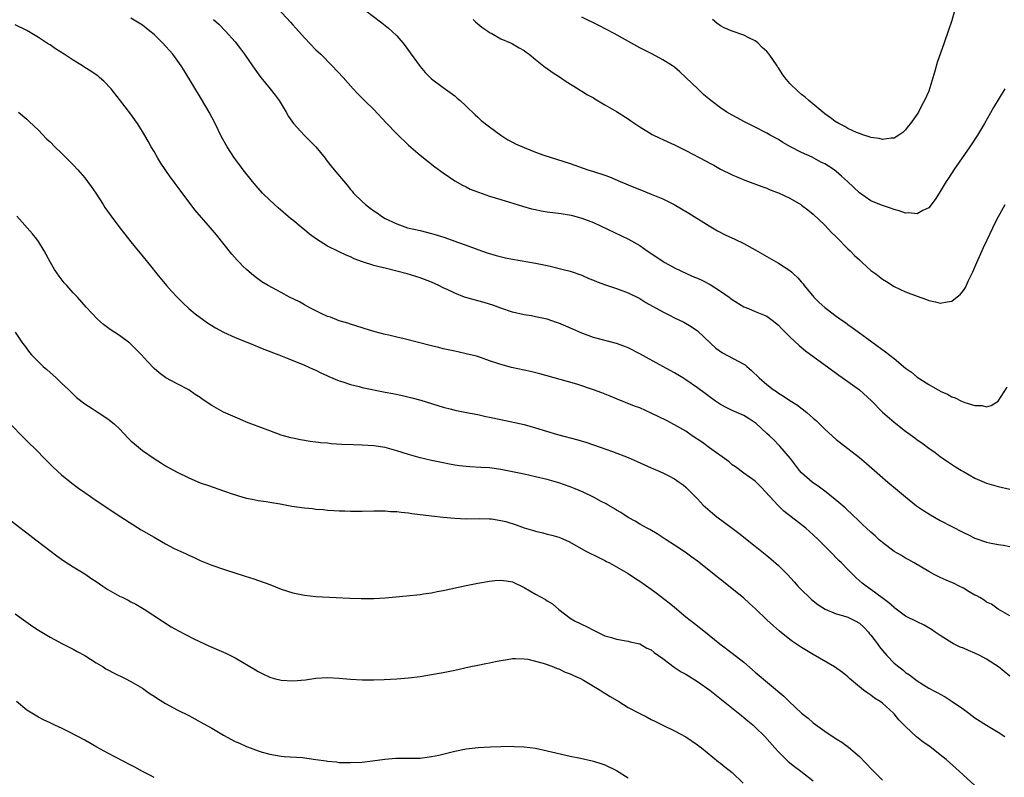
# Model space of a CAD drawing. Units: inches. Extents: x 2634000 to 2637000, y 1512000 to 1515000.
# Drawn here: x 2636624 to 2636794, y 1513486 to 1513617 of the extents above; entities that cross this region are included whole.
import ezdxf

# ---------------------------------------------------------------- set-up
doc = ezdxf.new("R2010")
doc.units = ezdxf.units.IN
doc.header["$MEASUREMENT"] = 0
doc.layers.add('LD26341512_10ft', color=121, linetype='Continuous')

msp = doc.modelspace()

# ---------------------------------------------------------------- linework, layer by layer
at = {"layer": 'LD26341512_10ft'}
for points, elevation in [([(2636667.69, 1513619.69), (2636670.58, 1513616.58), (2636671, 1513616.07), (2636671.52, 1513615.52), (2636673, 1513613.84), (2636675, 1513611.77), (2636675.82, 1513611), (2636677.83, 1513609), (2636679.69, 1513607), (2636681.45, 1513605), (2636682.21, 1513604.21), (2636683, 1513603.43), (2636683.41, 1513603), (2636685, 1513601.47), (2636687.16, 1513599.16), (2636689, 1513597.22), (2636691, 1513595.27), (2636693, 1513593.52), (2636695.54, 1513591.54), (2636697, 1513590.49), (2636699, 1513589.11), (2636700.33, 1513588.33), (2636701, 1513588.04), (2636701.69, 1513587.69), (2636703.12, 1513587.12), (2636705, 1513586.48), (2636707, 1513585.85), (2636710.71, 1513584.71), (2636712.28, 1513584.28), (2636713, 1513584.12), (2636713.94, 1513583.93), (2636715, 1513583.77), (2636717.43, 1513583.43), (2636719.14, 1513583.14), (2636721, 1513582.66), (2636723, 1513581.91), (2636729.04, 1513579.04), (2636731, 1513577.89), (2636732.31, 1513577), (2636735.35, 1513575), (2636737, 1513574.07), (2636739.2, 1513573), (2636740.46, 1513572.46), (2636741, 1513572.25), (2636741.87, 1513571.87), (2636743.19, 1513571.19), (2636745, 1513570.02), (2636746.47, 1513569), (2636746.77, 1513568.77), (2636747, 1513568.56), (2636749, 1513567.3), (2636749.82, 1513567), (2636751, 1513566.52), (2636753, 1513565.69), (2636753.92, 1513565), (2636755, 1513564.14), (2636755.53, 1513563.53), (2636757, 1513562.1), (2636758.6, 1513560.6), (2636759.71, 1513559.71), (2636765, 1513555.82), (2636765.46, 1513555.46), (2636767, 1513554.41), (2636769, 1513552.92), (2636771.07, 1513551.07), (2636773, 1513549.1), (2636775, 1513547.34), (2636777, 1513545.78), (2636778.62, 1513544.62), (2636779, 1513544.3), (2636779.78, 1513543.78), (2636781, 1513542.86), (2636782.1, 1513542.1), (2636783, 1513541.43), (2636784.44, 1513540.44), (2636785.64, 1513539.64), (2636786.68, 1513539), (2636787, 1513538.8), (2636789, 1513537.67), (2636791, 1513536.81), (2636793, 1513536.23), (2636795, 1513535.77)], 8620), ([(2636683.03, 1513619), (2636686.42, 1513616.42), (2636687.54, 1513615.54), (2636688.15, 1513615), (2636689, 1513614.17), (2636690.01, 1513613), (2636690.44, 1513612.44), (2636691.27, 1513611.27), (2636693, 1513608.89), (2636693.87, 1513607.87), (2636694.88, 1513606.87), (2636695, 1513606.77), (2636697, 1513605.25), (2636699, 1513603.81), (2636699.42, 1513603.42), (2636699.93, 1513603), (2636701, 1513602.01), (2636702.53, 1513600.53), (2636703, 1513600.11), (2636703.57, 1513599.57), (2636705, 1513598.42), (2636706.98, 1513596.98), (2636708.22, 1513596.22), (2636709, 1513595.8), (2636709.53, 1513595.53), (2636711, 1513594.85), (2636713, 1513594.07), (2636714.44, 1513593.56), (2636719, 1513592.09), (2636722.05, 1513591), (2636723, 1513590.73), (2636725, 1513590.08), (2636725.79, 1513589.79), (2636727.62, 1513589), (2636728.6, 1513588.6), (2636729, 1513588.41), (2636730.01, 1513588.01), (2636731, 1513587.58), (2636733, 1513586.82), (2636735, 1513585.99), (2636736.99, 1513584.99), (2636738.25, 1513584.25), (2636739.5, 1513583.5), (2636743, 1513581.3), (2636744.44, 1513580.44), (2636745.76, 1513579.76), (2636747.43, 1513579), (2636749, 1513578.26), (2636751, 1513577.19), (2636755, 1513574.89), (2636757, 1513573.57), (2636757.32, 1513573.32), (2636757.61, 1513573), (2636758.35, 1513572.35), (2636759, 1513571.55), (2636759.26, 1513571.26), (2636759.44, 1513571), (2636761.1, 1513569), (2636762.06, 1513568.06), (2636763, 1513567.19), (2636763.23, 1513567), (2636765, 1513565.68), (2636765.41, 1513565.41), (2636765.96, 1513565), (2636766.58, 1513564.58), (2636767, 1513564.26), (2636767.76, 1513563.76), (2636768.77, 1513563), (2636773.52, 1513559.52), (2636775, 1513558.36), (2636777, 1513556.72), (2636777.99, 1513555.99), (2636779, 1513555.16), (2636781, 1513553.86), (2636782.52, 1513553), (2636782.84, 1513552.84), (2636783, 1513552.73), (2636784.22, 1513552.22), (2636785, 1513551.75), (2636785.57, 1513551.57), (2636786.68, 1513551), (2636787.25, 1513550.75), (2636789, 1513550.21), (2636790.23, 1513550.23), (2636791, 1513550.03), (2636791.79, 1513550.21), (2636793, 1513551.01), (2636794.57, 1513553.43)], 8610), ([(2636795, 1513513.85), (2636793.01, 1513515), (2636791.84, 1513515.84), (2636791, 1513516.22), (2636790.57, 1513516.57), (2636789.83, 1513517), (2636789.32, 1513517.32), (2636789, 1513517.45), (2636787.99, 1513518.01), (2636787, 1513518.62), (2636786.26, 1513519), (2636785.42, 1513519.42), (2636784.02, 1513520.02), (2636783, 1513520.49), (2636782.64, 1513520.64), (2636781.94, 1513521), (2636781, 1513521.52), (2636778.49, 1513523), (2636777.53, 1513523.53), (2636777, 1513523.81), (2636776.26, 1513524.26), (2636775, 1513525), (2636773, 1513526.52), (2636772.45, 1513527), (2636771.71, 1513527.71), (2636771, 1513528.3), (2636770.26, 1513529), (2636769.62, 1513529.62), (2636769, 1513530.18), (2636767.57, 1513531.57), (2636767, 1513532.06), (2636766.52, 1513532.52), (2636765.47, 1513533.47), (2636763.25, 1513535.25), (2636762.09, 1513536.09), (2636760.81, 1513537), (2636759, 1513538.59), (2636758.67, 1513539), (2636757.07, 1513541.07), (2636755.23, 1513543.23), (2636755, 1513543.43), (2636754.24, 1513544.24), (2636753.43, 1513545), (2636753, 1513545.42), (2636751.13, 1513547.13), (2636749.92, 1513547.92), (2636749, 1513548.48), (2636747, 1513549.38), (2636746.2, 1513549.8), (2636745, 1513550.4), (2636744.11, 1513551), (2636743, 1513551.79), (2636742.32, 1513552.32), (2636741, 1513553.29), (2636739, 1513554.67), (2636738.44, 1513555), (2636737, 1513555.9), (2636735, 1513557), (2636731, 1513559.16), (2636729, 1513560.22), (2636728.45, 1513560.45), (2636726.99, 1513560.99), (2636724.33, 1513561.67), (2636723, 1513562.02), (2636721, 1513562.74), (2636719.44, 1513563.43), (2636717, 1513564.48), (2636716.6, 1513564.6), (2636715, 1513565.16), (2636713, 1513565.6), (2636712.27, 1513565.73), (2636711, 1513565.93), (2636709, 1513566.39), (2636707, 1513567.06), (2636705.6, 1513567.6), (2636705, 1513567.74), (2636704.08, 1513568.08), (2636703, 1513568.33), (2636700.92, 1513568.92), (2636700.71, 1513569), (2636699, 1513569.65), (2636697.7, 1513570.3), (2636697, 1513570.62), (2636696.23, 1513571), (2636695, 1513571.56), (2636693, 1513572.3), (2636690.8, 1513573), (2636689, 1513573.48), (2636687, 1513573.97), (2636686.15, 1513574.15), (2636685, 1513574.46), (2636683.08, 1513575.08), (2636681.63, 1513575.63), (2636681, 1513575.94), (2636680.23, 1513576.23), (2636679, 1513576.85), (2636678.89, 1513576.89), (2636677, 1513577.82), (2636675.11, 1513579), (2636673.87, 1513579.87), (2636673, 1513580.64), (2636672.79, 1513580.79), (2636671, 1513582.31), (2636670.61, 1513582.61), (2636668.44, 1513584.44), (2636667, 1513585.76), (2636665.76, 1513587), (2636665, 1513587.83), (2636664, 1513589), (2636662.4, 1513591), (2636661.81, 1513591.81), (2636660.92, 1513593), (2636659.64, 1513595), (2636658.69, 1513596.69), (2636657.54, 1513599), (2636656.51, 1513601), (2636655.23, 1513603.23), (2636652.2, 1513608.2), (2636651.68, 1513609), (2636650.23, 1513611), (2636648.46, 1513613), (2636647, 1513614.4), (2636646.28, 1513615), (2636645, 1513616.02), (2636643, 1513617.25)], 8640), ([(2636794.18, 1513605), (2636792.22, 1513601.78), (2636790.63, 1513599), (2636789.43, 1513597), (2636788.1, 1513595), (2636785.35, 1513591), (2636784.41, 1513589.59), (2636784.03, 1513589), (2636783, 1513587.28), (2636782.81, 1513587), (2636782.13, 1513585.87), (2636781, 1513584.46), (2636779.98, 1513583.98), (2636779, 1513583.42), (2636777.57, 1513583.57), (2636777, 1513583.54), (2636775.91, 1513583.91), (2636775, 1513584.13), (2636774.37, 1513584.37), (2636773, 1513584.81), (2636772.56, 1513585), (2636771, 1513585.63), (2636769, 1513587.02), (2636766.94, 1513589), (2636765.93, 1513589.93), (2636765, 1513590.72), (2636764.65, 1513591), (2636763.66, 1513591.66), (2636763, 1513592.06), (2636762.36, 1513592.36), (2636760.81, 1513593.19), (2636759, 1513594.02), (2636757.07, 1513595), (2636755.76, 1513595.76), (2636755, 1513596.23), (2636753.59, 1513597), (2636753, 1513597.36), (2636751, 1513598.39), (2636749.71, 1513599), (2636749, 1513599.37), (2636747.95, 1513599.95), (2636747, 1513600.45), (2636746.08, 1513601), (2636745, 1513601.74), (2636743.31, 1513603), (2636743, 1513603.26), (2636742.06, 1513604.06), (2636741.03, 1513605), (2636739, 1513607), (2636737.95, 1513607.95), (2636737, 1513608.79), (2636736.7, 1513609), (2636735, 1513610.04), (2636733.19, 1513611), (2636731, 1513612.13), (2636726.59, 1513614.59), (2636725.28, 1513615.28), (2636723.96, 1513615.96), (2636721, 1513617.42)], 8590), ([(2636785.46, 1513618.54), (2636785, 1513616.86), (2636784.37, 1513615), (2636783.64, 1513613), (2636782.44, 1513609.56), (2636782.07, 1513608.07), (2636781.21, 1513605.21), (2636781, 1513604.63), (2636780.29, 1513603), (2636779.83, 1513602.17), (2636779.22, 1513601), (2636779, 1513600.64), (2636777.84, 1513599), (2636777.46, 1513598.54), (2636777, 1513597.92), (2636776.51, 1513597.49), (2636775.85, 1513597), (2636775, 1513596.51), (2636774.5, 1513596.5), (2636773, 1513596.27), (2636772.41, 1513596.41), (2636771, 1513596.6), (2636770.71, 1513596.71), (2636769.77, 1513597), (2636769, 1513597.28), (2636768.53, 1513597.47), (2636767, 1513598.17), (2636766.49, 1513598.49), (2636765.45, 1513599), (2636765.17, 1513599.17), (2636765, 1513599.25), (2636764.02, 1513600.02), (2636763, 1513600.7), (2636760.26, 1513603), (2636759.6, 1513603.6), (2636759, 1513604.06), (2636758.49, 1513604.49), (2636757.93, 1513605), (2636757.46, 1513605.46), (2636757, 1513605.92), (2636756.1, 1513607), (2636755.62, 1513607.62), (2636755, 1513608.63), (2636754.84, 1513608.84), (2636754.76, 1513609), (2636753.39, 1513611), (2636753, 1513611.48), (2636752.19, 1513612.19), (2636751.41, 1513613), (2636751, 1513613.33), (2636749.86, 1513613.86), (2636749, 1513614.32), (2636747.02, 1513615.02), (2636745.6, 1513615.6), (2636745, 1513615.94), (2636744.37, 1513616.37), (2636743.58, 1513617)], 8580), ([(2636795, 1513503.43), (2636793.09, 1513505), (2636791, 1513506.35), (2636789.81, 1513507), (2636789, 1513507.4), (2636787.86, 1513507.86), (2636787, 1513508.26), (2636786.45, 1513508.45), (2636785.29, 1513509), (2636785, 1513509.16), (2636783, 1513510.44), (2636782.14, 1513511), (2636781.48, 1513511.48), (2636780.22, 1513512.22), (2636779, 1513512.81), (2636777, 1513513.81), (2636775.38, 1513515), (2636775.15, 1513515.15), (2636775, 1513515.27), (2636774.09, 1513516.09), (2636772.97, 1513516.97), (2636771, 1513518.42), (2636770.17, 1513519), (2636769.5, 1513519.5), (2636768.45, 1513520.45), (2636767, 1513521.88), (2636765.92, 1513523), (2636765.45, 1513523.45), (2636763.93, 1513525), (2636761.92, 1513527), (2636761, 1513527.87), (2636759.76, 1513529), (2636757.23, 1513531), (2636755.96, 1513531.96), (2636754.87, 1513533), (2636752.06, 1513536.06), (2636751, 1513537.14), (2636749, 1513538.53), (2636747.6, 1513539.6), (2636747, 1513539.99), (2636746.48, 1513540.48), (2636743.1, 1513542.9), (2636741.85, 1513543.85), (2636740.1, 1513545), (2636739, 1513545.77), (2636737, 1513546.92), (2636735.62, 1513547.62), (2636733, 1513548.92), (2636731, 1513549.81), (2636730.13, 1513550.13), (2636727, 1513551.39), (2636725.88, 1513551.88), (2636724.44, 1513552.44), (2636723, 1513552.96), (2636720.1, 1513553.9), (2636717.27, 1513554.73), (2636713.71, 1513555.71), (2636712.11, 1513556.11), (2636708.83, 1513556.83), (2636707, 1513557.31), (2636706.49, 1513557.51), (2636705, 1513557.99), (2636703.46, 1513558.54), (2636702.76, 1513558.76), (2636701, 1513559.19), (2636699.52, 1513559.52), (2636699, 1513559.61), (2636697.89, 1513559.89), (2636697, 1513560.06), (2636696.27, 1513560.27), (2636695, 1513560.56), (2636690.24, 1513561.76), (2636689, 1513562.05), (2636687.6, 1513562.4), (2636687, 1513562.52), (2636685.24, 1513563), (2636683.51, 1513563.51), (2636683, 1513563.69), (2636681, 1513564.29), (2636680.49, 1513564.49), (2636679, 1513564.9), (2636677.51, 1513565.51), (2636677, 1513565.66), (2636675.8, 1513566.2), (2636674.19, 1513567), (2636673.44, 1513567.44), (2636673, 1513567.66), (2636672.15, 1513568.15), (2636670.45, 1513569), (2636669, 1513569.81), (2636666.74, 1513571), (2636665.65, 1513571.65), (2636664.48, 1513572.48), (2636663.85, 1513573), (2636663, 1513573.74), (2636662.35, 1513574.35), (2636661.76, 1513575), (2636661.38, 1513575.38), (2636660.44, 1513576.44), (2636657.79, 1513579.79), (2636656.76, 1513581), (2636654.07, 1513584.07), (2636651.49, 1513587.49), (2636651, 1513588.17), (2636650.64, 1513588.64), (2636650.39, 1513589), (2636649.79, 1513589.79), (2636648.17, 1513592.17), (2636647.65, 1513593), (2636647, 1513594.17), (2636646.5, 1513595), (2636645.97, 1513595.97), (2636645, 1513597.64), (2636644.13, 1513599), (2636643.68, 1513599.68), (2636643, 1513600.63), (2636641, 1513603.2), (2636639.56, 1513605), (2636638.33, 1513606.33), (2636637.58, 1513607), (2636637.26, 1513607.26), (2636637, 1513607.42), (2636636.07, 1513608.07), (2636635, 1513608.72), (2636634.6, 1513609), (2636633, 1513609.96), (2636631.46, 1513611), (2636629.96, 1513611.96), (2636629, 1513612.62), (2636628.76, 1513612.76), (2636627, 1513613.91), (2636625, 1513615.11), (2636623, 1513616.07)], 8650), ([(2636657.27, 1513617), (2636658.2, 1513616.2), (2636659.37, 1513615), (2636661, 1513613.17), (2636661.95, 1513611.95), (2636662.63, 1513611), (2636664, 1513609), (2636665, 1513607.59), (2636665.45, 1513607), (2636667.08, 1513605), (2636667.92, 1513603.93), (2636668.62, 1513603), (2636669.86, 1513601), (2636670.26, 1513600.26), (2636671.14, 1513599), (2636672.98, 1513596.98), (2636675, 1513594.99), (2636676.58, 1513593), (2636676.75, 1513592.75), (2636677.66, 1513591.66), (2636678.16, 1513591), (2636680.38, 1513588.38), (2636681, 1513587.61), (2636681.29, 1513587.29), (2636681.51, 1513587), (2636683, 1513585.51), (2636683.59, 1513585), (2636684.39, 1513584.39), (2636685, 1513583.91), (2636685.57, 1513583.57), (2636686.33, 1513583), (2636687, 1513582.6), (2636689, 1513581.65), (2636690.84, 1513581), (2636693, 1513580.49), (2636695, 1513579.99), (2636695.77, 1513579.77), (2636697.29, 1513579.29), (2636699, 1513578.69), (2636699.51, 1513578.49), (2636701, 1513577.95), (2636703, 1513577.2), (2636704.64, 1513576.64), (2636706.17, 1513576.17), (2636707.79, 1513575.79), (2636709, 1513575.54), (2636713, 1513574.89), (2636715, 1513574.47), (2636715.72, 1513574.28), (2636717.79, 1513573.79), (2636719, 1513573.47), (2636721, 1513572.79), (2636722.23, 1513572.23), (2636723, 1513571.94), (2636723.64, 1513571.64), (2636725.11, 1513571.11), (2636727, 1513570.49), (2636729, 1513569.74), (2636731, 1513568.72), (2636732.07, 1513568.07), (2636735, 1513566.44), (2636736.16, 1513565.84), (2636737, 1513565.43), (2636738.66, 1513564.66), (2636739.93, 1513563.93), (2636741, 1513563.16), (2636743.25, 1513561), (2636744.17, 1513560.17), (2636745.34, 1513559.34), (2636749, 1513557.4), (2636749.25, 1513557.25), (2636749.55, 1513557), (2636750.32, 1513556.32), (2636751.68, 1513555), (2636753, 1513553.85), (2636754.1, 1513553), (2636754.65, 1513552.65), (2636755, 1513552.39), (2636755.86, 1513551.86), (2636757, 1513551.08), (2636758.27, 1513550.27), (2636759.92, 1513549), (2636760.51, 1513548.51), (2636761, 1513548.04), (2636761.56, 1513547.56), (2636762.15, 1513547), (2636763, 1513546.16), (2636765, 1513544.37), (2636765.75, 1513543.75), (2636769, 1513541.23), (2636770.22, 1513540.22), (2636773.93, 1513537), (2636775.59, 1513535.59), (2636777, 1513534.41), (2636778.9, 1513532.9), (2636780.07, 1513532.07), (2636781.3, 1513531.3), (2636783, 1513530.35), (2636785, 1513529.28), (2636787, 1513528.24), (2636787.85, 1513527.85), (2636789, 1513527.28), (2636791, 1513526.57), (2636791.52, 1513526.48), (2636793, 1513526.18), (2636793.95, 1513526.05), (2636795, 1513525.86)], 8630), ([(2636702.18, 1513617), (2636702.59, 1513616.59), (2636703, 1513616.27), (2636703.67, 1513615.67), (2636704.72, 1513615), (2636705, 1513614.79), (2636705.42, 1513614.58), (2636707, 1513613.68), (2636708.66, 1513613), (2636709, 1513612.82), (2636710.13, 1513612.13), (2636711, 1513611.65), (2636711.36, 1513611.36), (2636711.87, 1513611), (2636713, 1513610.07), (2636714.71, 1513608.71), (2636715, 1513608.54), (2636715.88, 1513607.88), (2636717.28, 1513607), (2636718.27, 1513606.27), (2636720.35, 1513605), (2636720.74, 1513604.74), (2636721, 1513604.6), (2636721.98, 1513603.98), (2636723, 1513603.44), (2636723.27, 1513603.27), (2636725, 1513602.28), (2636727, 1513601.09), (2636729, 1513599.81), (2636729.47, 1513599.47), (2636730.16, 1513599), (2636731, 1513598.45), (2636733.13, 1513597.13), (2636734.46, 1513596.46), (2636735, 1513596.23), (2636735.84, 1513595.84), (2636737, 1513595.33), (2636739, 1513594.37), (2636742.5, 1513592.5), (2636743, 1513592.2), (2636743.8, 1513591.8), (2636745, 1513591.15), (2636747, 1513590.17), (2636749.2, 1513589.2), (2636752.11, 1513588.11), (2636753, 1513587.81), (2636753.56, 1513587.56), (2636755.11, 1513587), (2636757, 1513586.08), (2636758.86, 1513585), (2636759, 1513584.92), (2636760.08, 1513584.08), (2636761, 1513583.33), (2636763, 1513581.44), (2636764.19, 1513580.19), (2636765, 1513579.39), (2636767, 1513577.36), (2636767.4, 1513577), (2636768.17, 1513576.17), (2636769, 1513575.41), (2636769.48, 1513575), (2636771, 1513573.61), (2636771.83, 1513573), (2636773, 1513572.1), (2636773.67, 1513571.67), (2636775, 1513570.85), (2636777, 1513569.89), (2636779, 1513569.14), (2636780.59, 1513568.59), (2636781, 1513568.4), (2636782.18, 1513568.18), (2636783, 1513567.94), (2636784.19, 1513568.19), (2636785, 1513568.31), (2636786.48, 1513569.52), (2636787, 1513570.15), (2636787.33, 1513570.67), (2636787.89, 1513571.89), (2636788.62, 1513573.38), (2636789.32, 1513575), (2636790.45, 1513577.55), (2636791.09, 1513578.91), (2636792.11, 1513581), (2636792.39, 1513581.61), (2636793.07, 1513582.93), (2636794.24, 1513585)], 8600), ([(2636623.53, 1513601), (2636625, 1513599.75), (2636625.39, 1513599.39), (2636627, 1513597.85), (2636628.4, 1513596.4), (2636629, 1513595.84), (2636629.84, 1513595), (2636631, 1513593.88), (2636631.88, 1513593), (2636632.43, 1513592.43), (2636633, 1513591.89), (2636633.81, 1513591), (2636635, 1513589.64), (2636635.49, 1513589), (2636636.11, 1513588.11), (2636636.91, 1513587), (2636638.2, 1513585), (2636638.5, 1513584.5), (2636639.58, 1513583), (2636641.1, 1513581), (2636643, 1513578.54), (2636644.26, 1513577), (2636644.58, 1513576.58), (2636646.39, 1513574.39), (2636647.49, 1513573), (2636649.15, 1513571), (2636650.02, 1513570.02), (2636650.99, 1513568.99), (2636651.99, 1513567.99), (2636653.04, 1513567.04), (2636654.11, 1513566.11), (2636655, 1513565.44), (2636656.42, 1513564.42), (2636657, 1513564.08), (2636657.65, 1513563.65), (2636659, 1513562.92), (2636661, 1513561.99), (2636663.53, 1513561), (2636666, 1513560), (2636668.6, 1513559), (2636670.3, 1513558.3), (2636673, 1513557.21), (2636674.53, 1513556.53), (2636675, 1513556.34), (2636675.87, 1513555.87), (2636677, 1513555.39), (2636677.24, 1513555.24), (2636679, 1513554.52), (2636679.68, 1513554.32), (2636681, 1513553.86), (2636682.49, 1513553.51), (2636683, 1513553.38), (2636687, 1513552.55), (2636688.3, 1513552.3), (2636689.96, 1513551.96), (2636691.58, 1513551.58), (2636693.14, 1513551.14), (2636697, 1513549.93), (2636698.42, 1513549.58), (2636699, 1513549.41), (2636701.02, 1513549.02), (2636703, 1513548.66), (2636704.36, 1513548.36), (2636705, 1513548.24), (2636707, 1513547.79), (2636711, 1513546.93), (2636713, 1513546.38), (2636716.78, 1513545.22), (2636720.29, 1513544.29), (2636721.83, 1513543.83), (2636724.15, 1513543), (2636726.28, 1513542.28), (2636729, 1513541.22), (2636730.55, 1513540.55), (2636733, 1513539.46), (2636734.1, 1513539), (2636735, 1513538.58), (2636735.9, 1513538.1), (2636737, 1513537.55), (2636737.84, 1513537), (2636738.53, 1513536.53), (2636739, 1513536.11), (2636739.56, 1513535.56), (2636741, 1513534.1), (2636741.51, 1513533.51), (2636742, 1513533), (2636743.59, 1513531.59), (2636744.33, 1513531), (2636747, 1513529.04), (2636748.15, 1513528.15), (2636751, 1513525.89), (2636753, 1513524.27), (2636753.69, 1513523.69), (2636755, 1513522.54), (2636756.54, 1513521), (2636757.74, 1513519.74), (2636758.38, 1513519), (2636759, 1513518.34), (2636760.36, 1513517), (2636760.7, 1513516.7), (2636761.82, 1513515.82), (2636763.07, 1513515), (2636765, 1513514.2), (2636766.07, 1513513.93), (2636767, 1513513.62), (2636768.3, 1513513), (2636769, 1513512.59), (2636769.82, 1513511.82), (2636770.58, 1513511), (2636770.76, 1513510.76), (2636771, 1513510.48), (2636772.11, 1513509), (2636772.47, 1513508.47), (2636773, 1513507.83), (2636773.75, 1513507), (2636775, 1513505.68), (2636775.83, 1513505), (2636776.49, 1513504.49), (2636777, 1513504.06), (2636777.66, 1513503.66), (2636779, 1513502.63), (2636780.09, 1513501.91), (2636781, 1513501.34), (2636781.24, 1513501.24), (2636781.66, 1513501), (2636782.55, 1513500.55), (2636783, 1513500.27), (2636783.84, 1513499.84), (2636785.05, 1513499.05), (2636787, 1513497.7), (2636787.91, 1513497), (2636789, 1513496.22), (2636791, 1513494.91), (2636793, 1513493.72), (2636794.16, 1513493)], 8660), ([(2636789, 1513484.51), (2636786.28, 1513487), (2636783.99, 1513489), (2636783, 1513489.8), (2636781.46, 1513491), (2636781, 1513491.34), (2636780.02, 1513492.02), (2636778.91, 1513492.91), (2636777, 1513494.68), (2636776.71, 1513495), (2636775.83, 1513495.83), (2636775, 1513496.91), (2636774.92, 1513497), (2636773, 1513498.72), (2636772.62, 1513499), (2636771.61, 1513499.61), (2636771, 1513500.11), (2636770.45, 1513500.45), (2636769.71, 1513501), (2636767.31, 1513503), (2636767, 1513503.28), (2636766.07, 1513504.07), (2636764.71, 1513505), (2636761, 1513507.15), (2636759, 1513508.37), (2636757.42, 1513509.42), (2636757, 1513509.75), (2636755.18, 1513511.18), (2636754.12, 1513512.12), (2636753, 1513513.15), (2636751.05, 1513515.05), (2636750.01, 1513516.01), (2636748.93, 1513516.94), (2636741, 1513523.28), (2636740.02, 1513524.02), (2636738.86, 1513524.86), (2636737, 1513526.09), (2636735.56, 1513527), (2636734.01, 1513528.01), (2636732.76, 1513528.76), (2636732.29, 1513529), (2636731, 1513529.72), (2636730.22, 1513530.22), (2636729, 1513530.87), (2636727.73, 1513531.73), (2636727, 1513532.13), (2636726.48, 1513532.48), (2636725.54, 1513533), (2636725.21, 1513533.21), (2636724.36, 1513533.64), (2636723, 1513534.39), (2636721.24, 1513535.24), (2636719.83, 1513535.83), (2636719, 1513536.16), (2636717, 1513536.85), (2636715, 1513537.43), (2636713, 1513537.91), (2636711, 1513538.33), (2636709.28, 1513538.72), (2636707, 1513539.19), (2636705, 1513539.44), (2636703.5, 1513539.5), (2636701.61, 1513539.61), (2636701, 1513539.67), (2636699.82, 1513539.82), (2636699, 1513539.94), (2636698.11, 1513540.11), (2636697, 1513540.32), (2636695, 1513540.74), (2636693, 1513541.21), (2636691, 1513541.76), (2636689, 1513542.39), (2636687, 1513542.96), (2636685, 1513543.26), (2636683, 1513543.36), (2636681.41, 1513543.41), (2636679.5, 1513543.5), (2636677.63, 1513543.63), (2636677, 1513543.7), (2636675.8, 1513543.8), (2636675, 1513543.92), (2636674.02, 1513544.02), (2636672.3, 1513544.3), (2636671, 1513544.56), (2636670.65, 1513544.65), (2636669.4, 1513545), (2636669, 1513545.12), (2636667, 1513545.83), (2636663.92, 1513547), (2636663, 1513547.37), (2636661.86, 1513547.86), (2636661, 1513548.19), (2636659, 1513549.08), (2636657, 1513550.22), (2636655.34, 1513551.34), (2636655, 1513551.6), (2636654.13, 1513552.13), (2636653, 1513552.94), (2636651, 1513553.97), (2636649.03, 1513555.03), (2636647.86, 1513555.86), (2636647, 1513556.64), (2636645.84, 1513557.84), (2636644.85, 1513559), (2636643, 1513560.83), (2636642.79, 1513561), (2636641, 1513562.32), (2636639.39, 1513563.39), (2636638.27, 1513564.27), (2636637.19, 1513565.19), (2636635.26, 1513567.26), (2636633.75, 1513569), (2636633, 1513569.75), (2636631.92, 1513571), (2636631.47, 1513571.47), (2636630.59, 1513572.6), (2636629.78, 1513573.78), (2636629.09, 1513575), (2636628.36, 1513576.36), (2636628, 1513577), (2636627, 1513578.6), (2636626.72, 1513579), (2636625.95, 1513579.95), (2636623.27, 1513583)], 8670), ([(2636623, 1513562.91), (2636624.25, 1513561), (2636624.59, 1513560.59), (2636625.43, 1513559.43), (2636625.79, 1513559), (2636627, 1513557.78), (2636627.81, 1513557), (2636628.45, 1513556.45), (2636630.06, 1513555), (2636631, 1513554.08), (2636632.18, 1513553), (2636633, 1513552.17), (2636633.6, 1513551.6), (2636635, 1513550.53), (2636636.3, 1513549.7), (2636637.13, 1513549.13), (2636639, 1513547.91), (2636639.51, 1513547.51), (2636640.13, 1513547), (2636641, 1513546.18), (2636642.55, 1513544.55), (2636643, 1513544.15), (2636643.59, 1513543.59), (2636644.31, 1513543), (2636645, 1513542.47), (2636647, 1513541.06), (2636648.27, 1513540.27), (2636649, 1513539.79), (2636649.52, 1513539.52), (2636651, 1513538.68), (2636653, 1513537.7), (2636655, 1513536.85), (2636656.39, 1513536.39), (2636659, 1513535.48), (2636659.34, 1513535.34), (2636660.34, 1513535), (2636662.37, 1513534.37), (2636663, 1513534.22), (2636663.95, 1513534.05), (2636665, 1513533.81), (2636666.4, 1513533.6), (2636667, 1513533.49), (2636668.79, 1513533.21), (2636670.84, 1513532.84), (2636673, 1513532.52), (2636674.4, 1513532.4), (2636675, 1513532.31), (2636676.25, 1513532.25), (2636677, 1513532.15), (2636678.1, 1513532.1), (2636679, 1513532.02), (2636679.99, 1513531.99), (2636681, 1513531.94), (2636683, 1513531.94), (2636685, 1513532), (2636685.99, 1513531.99), (2636687, 1513532.02), (2636687.92, 1513531.92), (2636689, 1513531.9), (2636689.77, 1513531.77), (2636691, 1513531.67), (2636691.56, 1513531.56), (2636695, 1513531.13), (2636697, 1513530.9), (2636699, 1513530.72), (2636701, 1513530.64), (2636703.31, 1513530.69), (2636705, 1513530.65), (2636705.39, 1513530.61), (2636707, 1513530.37), (2636707.86, 1513530.14), (2636709.62, 1513529.62), (2636711, 1513529.1), (2636712.62, 1513528.62), (2636713, 1513528.48), (2636714.22, 1513528.22), (2636715, 1513528), (2636715.8, 1513527.8), (2636717, 1513527.44), (2636717.33, 1513527.33), (2636718.72, 1513526.72), (2636721.82, 1513525), (2636723.92, 1513523.92), (2636725, 1513523.42), (2636725.26, 1513523.26), (2636725.78, 1513523), (2636727, 1513522.34), (2636729, 1513521.15), (2636730.28, 1513520.28), (2636731, 1513519.85), (2636733, 1513518.47), (2636733.84, 1513517.84), (2636736.1, 1513516.1), (2636737, 1513515.32), (2636739, 1513513.69), (2636740.51, 1513512.51), (2636742.36, 1513511), (2636743, 1513510.51), (2636744.87, 1513509), (2636747, 1513507.4), (2636749, 1513505.83), (2636751, 1513504.11), (2636755.93, 1513499.93), (2636756.85, 1513499), (2636759, 1513497.03), (2636760.12, 1513496.12), (2636761, 1513495.31), (2636763, 1513493.87), (2636765, 1513492.59), (2636765.99, 1513491.99), (2636767.14, 1513491.14), (2636769, 1513489.51), (2636771.21, 1513487.21), (2636773, 1513485.44)], 8680), ([(2636621.56, 1513547.56), (2636625, 1513544.13), (2636625.55, 1513543.55), (2636626.12, 1513543), (2636628.54, 1513540.54), (2636629, 1513540.11), (2636629.56, 1513539.56), (2636631, 1513538.27), (2636632.79, 1513536.79), (2636633.93, 1513535.93), (2636635, 1513535.18), (2636637, 1513533.82), (2636641.23, 1513531), (2636644.75, 1513528.75), (2636647, 1513527.43), (2636647.28, 1513527.28), (2636649, 1513526.29), (2636650.48, 1513525.52), (2636651, 1513525.26), (2636652.56, 1513524.56), (2636653, 1513524.34), (2636653.94, 1513523.94), (2636655, 1513523.43), (2636657, 1513522.6), (2636659, 1513521.91), (2636662.73, 1513520.73), (2636664.23, 1513520.23), (2636667, 1513519.25), (2636669, 1513518.48), (2636671, 1513517.81), (2636673, 1513517.4), (2636675, 1513517.2), (2636678.47, 1513517), (2636680.88, 1513516.88), (2636682.83, 1513516.83), (2636685, 1513516.85), (2636687, 1513516.97), (2636690.69, 1513517.31), (2636693, 1513517.55), (2636693.63, 1513517.63), (2636695, 1513517.83), (2636695.96, 1513518.04), (2636697, 1513518.22), (2636701, 1513519.11), (2636703, 1513519.5), (2636705, 1513519.84), (2636705.94, 1513519.94), (2636707, 1513520.01), (2636707.92, 1513519.92), (2636709, 1513519.74), (2636711, 1513518.77), (2636713, 1513517.61), (2636714.69, 1513516.69), (2636715, 1513516.46), (2636715.92, 1513515.92), (2636717, 1513514.95), (2636719, 1513513.47), (2636719.73, 1513513), (2636721.94, 1513511.94), (2636723, 1513511.36), (2636725, 1513510.4), (2636726.11, 1513510.11), (2636727, 1513509.79), (2636729, 1513509.46), (2636729.36, 1513509.36), (2636731, 1513508.98), (2636732.26, 1513508.26), (2636733, 1513507.94), (2636733.5, 1513507.5), (2636735, 1513506.48), (2636736.99, 1513504.99), (2636738.18, 1513504.18), (2636739, 1513503.74), (2636741, 1513502.5), (2636743.16, 1513501), (2636748.59, 1513496.59), (2636749, 1513496.28), (2636749.69, 1513495.69), (2636750.55, 1513495), (2636751, 1513494.59), (2636752.63, 1513493), (2636754.35, 1513491), (2636755, 1513490.3), (2636756.31, 1513489), (2636756.67, 1513488.67), (2636757.76, 1513487.76), (2636758.85, 1513487), (2636761, 1513485.29)], 8690), ([(2636620, 1513532), (2636624.53, 1513528.53), (2636625, 1513528.19), (2636626.56, 1513527), (2636630.2, 1513524.2), (2636631.38, 1513523.38), (2636633, 1513522.34), (2636635, 1513521.11), (2636636.24, 1513520.24), (2636637, 1513519.77), (2636638.14, 1513519), (2636638.64, 1513518.64), (2636639, 1513518.41), (2636641, 1513517.26), (2636641.59, 1513517), (2636642.54, 1513516.54), (2636643, 1513516.28), (2636643.85, 1513515.85), (2636645.27, 1513515), (2636649.97, 1513511.97), (2636651.23, 1513511.23), (2636653.86, 1513509.86), (2636656.6, 1513508.6), (2636659.39, 1513507.39), (2636661, 1513506.58), (2636664.52, 1513504.52), (2636665, 1513504.22), (2636665.84, 1513503.84), (2636667, 1513503.22), (2636667.77, 1513503), (2636669, 1513502.69), (2636671, 1513502.6), (2636673.2, 1513502.8), (2636675, 1513503.05), (2636677, 1513503.18), (2636679, 1513503.07), (2636681, 1513502.87), (2636683, 1513502.78), (2636685, 1513502.79), (2636686.82, 1513502.82), (2636689, 1513502.93), (2636691, 1513503.11), (2636693, 1513503.36), (2636695, 1513503.68), (2636697, 1513504.07), (2636699, 1513504.47), (2636701.52, 1513505), (2636703, 1513505.33), (2636704.4, 1513505.6), (2636705, 1513505.74), (2636706.08, 1513505.92), (2636707, 1513506.13), (2636707.77, 1513506.23), (2636709, 1513506.44), (2636709.54, 1513506.46), (2636711, 1513506.43), (2636711.65, 1513506.35), (2636713, 1513506.03), (2636714.32, 1513505.68), (2636715, 1513505.41), (2636716.12, 1513505), (2636716.73, 1513504.73), (2636717, 1513504.68), (2636718.11, 1513504.11), (2636719, 1513503.84), (2636719.53, 1513503.53), (2636720.74, 1513503), (2636721.29, 1513502.71), (2636724.19, 1513501), (2636724.67, 1513500.67), (2636725, 1513500.49), (2636725.89, 1513499.9), (2636727.39, 1513499), (2636729, 1513498), (2636731, 1513496.93), (2636732.29, 1513496.29), (2636733, 1513495.9), (2636733.62, 1513495.62), (2636735, 1513494.91), (2636737, 1513493.94), (2636739, 1513492.94), (2636741, 1513491.55), (2636741.3, 1513491.3), (2636741.69, 1513491), (2636744.61, 1513488.61), (2636745, 1513488.36), (2636745.72, 1513487.72), (2636747, 1513486.73), (2636748.91, 1513484.91)], 8700), ([(2636623, 1513514.19), (2636624.84, 1513512.84), (2636626.01, 1513512.01), (2636627, 1513511.37), (2636627.6, 1513511), (2636629, 1513510.17), (2636629.77, 1513509.77), (2636631.17, 1513509), (2636633, 1513508.06), (2636633.68, 1513507.68), (2636635, 1513506.97), (2636637, 1513505.71), (2636638.18, 1513505), (2636638.67, 1513504.67), (2636639, 1513504.49), (2636639.96, 1513503.96), (2636642.02, 1513503), (2636643, 1513502.51), (2636645, 1513501.32), (2636645.48, 1513501), (2636646.35, 1513500.35), (2636647, 1513499.94), (2636647.57, 1513499.57), (2636649, 1513498.68), (2636651, 1513497.59), (2636653, 1513496.59), (2636654.03, 1513496.03), (2636655, 1513495.53), (2636657, 1513494.39), (2636659, 1513493.2), (2636661, 1513492.13), (2636661.8, 1513491.8), (2636663, 1513491.23), (2636663.18, 1513491.18), (2636663.63, 1513491), (2636665, 1513490.51), (2636665.72, 1513490.28), (2636667, 1513489.92), (2636669, 1513489.57), (2636669.5, 1513489.5), (2636672.67, 1513489.33), (2636675, 1513489.02), (2636676.77, 1513488.77), (2636677, 1513488.71), (2636678.57, 1513488.57), (2636679, 1513488.49), (2636680.47, 1513488.47), (2636681, 1513488.45), (2636683, 1513488.56), (2636684.78, 1513488.78), (2636686.93, 1513489.07), (2636688.8, 1513489.2), (2636693, 1513489.25), (2636694.57, 1513489.43), (2636695, 1513489.49), (2636696.25, 1513489.75), (2636697.85, 1513490.15), (2636699, 1513490.46), (2636701, 1513490.84), (2636703.08, 1513491.08), (2636705.2, 1513491.2), (2636707, 1513491.25), (2636709, 1513491.28), (2636709.26, 1513491.26), (2636711, 1513491.19), (2636713, 1513490.93), (2636715, 1513490.52), (2636719, 1513489.59), (2636720.78, 1513489.22), (2636722.76, 1513488.76), (2636723, 1513488.72), (2636724.29, 1513488.29), (2636725, 1513488.09), (2636727, 1513487.09), (2636729, 1513485.81)], 8710), ([(2636647, 1513485.88), (2636646.27, 1513486.27), (2636645, 1513486.9), (2636643.65, 1513487.65), (2636643, 1513488), (2636639, 1513490.07), (2636637.12, 1513491.12), (2636635, 1513492.34), (2636633.82, 1513493), (2636632.14, 1513493.86), (2636631, 1513494.4), (2636630.57, 1513494.57), (2636629.73, 1513495), (2636629.23, 1513495.23), (2636629, 1513495.36), (2636627.87, 1513495.87), (2636627, 1513496.33), (2636625.86, 1513497), (2636625, 1513497.54), (2636623.2, 1513499)], 8720)]:
    msp.add_lwpolyline(points, dxfattribs=dict(at, elevation=elevation))

doc.saveas('drawing.dxf')
